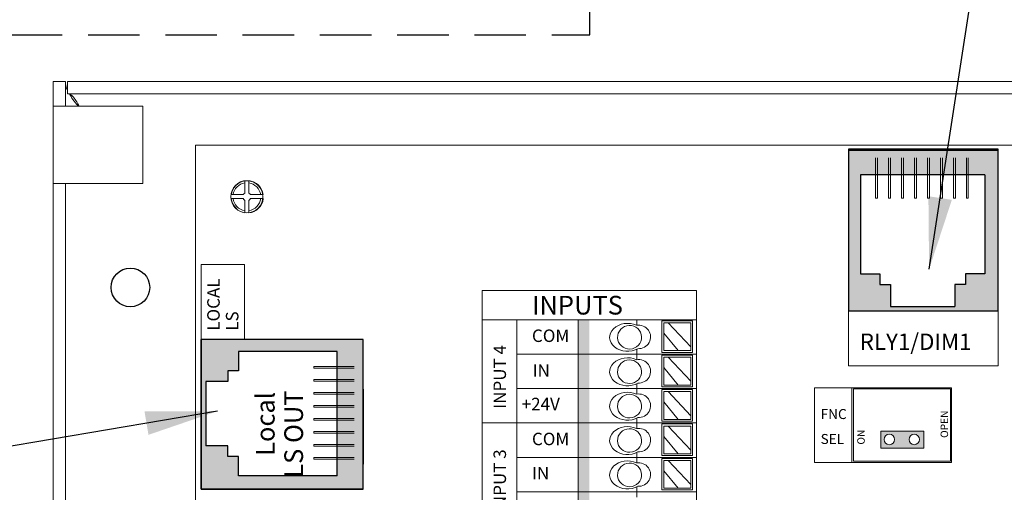
# Model space of a CAD drawing. Units: inches. Extents: x -115 to 467, y 148 to 974.
# Drawn here: x -101 to -96, y 957 to 960 of the extents above; entities that cross this region are included whole.
import ezdxf

# ---------------------------------------------------------------- set-up
doc = ezdxf.new("R2010")
doc.units = ezdxf.units.IN
doc.header["$MEASUREMENT"] = 0
doc.linetypes.add('HIDDEN', pattern=[0.375, 0.25, -0.125])
for name, color, linetype in [('1', 7, 'Continuous'), ('Backplate', 5, 'Continuous'), ('Enclosure', 6, 'Continuous'), ('Product', 7, 'Continuous'), ('Rev B', 7, 'Continuous'), ('TXT', 7, 'Continuous')]:
    doc.layers.add(name, color=color, linetype=linetype)
doc.dimstyles.get("Standard").update_dxf_attribs({"dimtxt": 0.18, "dimasz": 0.18, "dimexe": 0.18, "dimexo": 0.0625, "dimgap": 0.09, "dimtad": 0, "dimtih": 1, "dimtoh": 1, "dimdec": 4, "dimzin": 0, "dimdsep": 46, "dimtxsty": 'Standard', "dimcen": 0.09, "dimadec": 0, "dimazin": 0, "dimtfac": 1, "dimtdec": 4, "dimtofl": 0, "dimtmove": 0, "dimatfit": 3, "dimfxl": 1, "dimtolj": 1, "dimtzin": 0, "dimarcsym": 0})

msp = doc.modelspace()

# ---------------------------------------------------------------- hatches: boundary and pattern name
at = {"linetype": 'Continuous', "lineweight": 0}
h = msp.add_hatch(color=253, dxfattribs=at)
h.paths.add_polyline_path([(-96.2552, 957.5097), (-96.2552, 957.5928), (-96.4635, 957.5928), (-96.4635, 957.5097)])
h.paths.add_polyline_path([(-96.4213, 957.5245, -1), (-96.4213, 957.578, -1)], flags=16)
h.paths.add_polyline_path([(-96.2998, 957.578, -1), (-96.2998, 957.5245, -1)], flags=16)
at = {"layer": 'Product', "linetype": 'Continuous', "lineweight": 0}
h = msp.add_hatch(color=253, dxfattribs=at)
h.paths.add_polyline_path([(-95.8943, 958.1738), (-96.6203, 958.1738), (-96.6203, 958.9603), (-95.8943, 958.9603)])
h.paths.add_polyline_path([(-96.5623, 958.835), (-96.5623, 958.3553), (-96.468, 958.3553), (-96.468, 958.3039), (-96.4166, 958.3039), (-96.4166, 958.1969), (-96.1036, 958.1969), (-96.1036, 958.3039), (-96.0522, 958.3039), (-96.0522, 958.3553), (-95.9579, 958.3553), (-95.9579, 958.835)], flags=16)
at = {"layer": 'Product', "linetype": 'Continuous', "lineweight": 15}
h = msp.add_hatch(color=253, dxfattribs=at)
h.paths.add_polyline_path([(-99.7623, 957.3108), (-99.7623, 958.0368), (-98.9758, 958.0368), (-98.9758, 957.3108)])
h.paths.add_polyline_path([(-99.1012, 957.9787), (-99.5808, 957.9787), (-99.5808, 957.8844), (-99.6322, 957.8844), (-99.6322, 957.833), (-99.7393, 957.833), (-99.7393, 957.5201), (-99.6322, 957.5201), (-99.6322, 957.4686), (-99.5808, 957.4686), (-99.5808, 957.3744), (-99.1012, 957.3744)], flags=16)
at = {"layer": 'TXT'}
for color, points in [(250, [(-97.9325, 958.1322), (-97.9325, 957.9652), (-97.878, 957.9652), (-97.878, 958.1322)]), (150, [(-97.9325, 957.9652), (-97.9325, 957.7983), (-97.878, 957.7983), (-97.878, 957.9652)]), (1, [(-97.9325, 957.7983), (-97.9325, 957.6313), (-97.878, 957.6313), (-97.878, 957.7983)]), (250, [(-97.9325, 957.6313), (-97.9325, 957.4643), (-97.878, 957.4643), (-97.878, 957.6313)]), (150, [(-97.9325, 957.4643), (-97.9325, 957.2973), (-97.878, 957.2973), (-97.878, 957.4643)]), (1, [(-97.9325, 957.2973), (-97.9325, 957.1303), (-97.878, 957.1303), (-97.878, 957.2973)])]:
    msp.add_hatch(color=color, dxfattribs=at).paths.add_polyline_path(points)

# ---------------------------------------------------------------- linework, layer by layer
at = {"color": 7, "linetype": 'Continuous', "lineweight": 20}
for p, q in [((-100.48, 959.1691), (-100.48, 959.2891)), ((-100.48, 959.2891), (-100.4202, 959.2891)), ((-100.4202, 959.1691), (-100.4202, 959.2891)), ((-100.4102, 959.2891), (-100.4102, 959.2293)), ((-100.4102, 959.2891), (-90.7998, 959.2891)), ((-100.4102, 959.2293), (-90.7998, 959.2293)), ((-100.48, 958.7941), (-100.48, 959.1691)), ((-100.4202, 959.1691), (-100.48, 959.1691)), ((-100.4202, 959.1691), (-100.3452, 959.1691)), ((-100.045, 959.1691), (-100.3452, 959.1691)), ((-100.045, 958.7941), (-100.045, 959.1691)), ((-100.4202, 958.7941), (-100.48, 958.7941)), ((-100.48, 953.7841), (-100.48, 958.7941)), ((-100.3452, 958.7941), (-100.4202, 958.7941)), ((-100.4202, 953.7841), (-100.4202, 958.7941)), ((-100.3452, 958.7941), (-100.045, 958.7941))]:
    msp.add_line(p, q, dxfattribs=at)
at = {"color": 0, "lineweight": 9}
for p, q in [((-97.6466, 958.1058), (-97.6466, 958.1322)), ((-97.3849, 958.0007), (-97.495, 958.1177)), ((-97.4466, 957.9825), (-97.5159, 958.0672)), ((-97.6466, 957.9652), (-97.6466, 957.9897)), ((-97.6466, 957.9389), (-97.6466, 957.9652)), ((-97.3849, 957.8337), (-97.495, 957.9507)), ((-97.4466, 957.8155), (-97.5159, 957.9002)), ((-97.6466, 957.7983), (-97.6466, 957.8227)), ((-97.6466, 957.7719), (-97.6466, 957.7983)), ((-97.3849, 957.6667), (-97.495, 957.7837)), ((-97.4466, 957.6485), (-97.5159, 957.7332)), ((-97.6466, 957.6313), (-97.6466, 957.6557)), ((-97.6466, 957.6049), (-97.6466, 957.6313)), ((-97.3849, 957.4997), (-97.495, 957.6167)), ((-97.4466, 957.4815), (-97.5159, 957.5663)), ((-97.6466, 957.4643), (-97.6466, 957.4887)), ((-97.6466, 957.4379), (-97.6466, 957.4643)), ((-97.3849, 957.3328), (-97.495, 957.4498)), ((-97.4466, 957.3145), (-97.5159, 957.3993)), ((-97.6466, 957.2973), (-97.6466, 957.3217)), ((-97.6466, 957.2709), (-97.6466, 957.2973))]:
    msp.add_line(p, q, dxfattribs=at)
for points in [[(-97.5256, 957.9741), (-97.3765, 957.9741), (-97.3765, 958.1274), (-97.5256, 958.1274)], [(-97.3849, 957.9825), (-97.5159, 957.9825), (-97.5159, 958.1177), (-97.3849, 958.1177)], [(-97.5256, 957.8071), (-97.3765, 957.8071), (-97.3765, 957.9605), (-97.5256, 957.9605)], [(-97.3849, 957.8155), (-97.5159, 957.8155), (-97.5159, 957.9507), (-97.3849, 957.9507)], [(-97.5256, 957.6401), (-97.3765, 957.6401), (-97.3765, 957.7935), (-97.5256, 957.7935)], [(-97.3849, 957.6485), (-97.5159, 957.6485), (-97.5159, 957.7837), (-97.3849, 957.7837)], [(-97.5256, 957.4732), (-97.3765, 957.4732), (-97.3765, 957.6265), (-97.5256, 957.6265)], [(-97.3849, 957.4815), (-97.5159, 957.4815), (-97.5159, 957.6167), (-97.3849, 957.6167)], [(-97.5256, 957.3062), (-97.3765, 957.3062), (-97.3765, 957.4595), (-97.5256, 957.4595)], [(-97.3849, 957.3145), (-97.5159, 957.3145), (-97.5159, 957.4498), (-97.3849, 957.4498)]]:
    msp.add_lwpolyline(points, close=True, dxfattribs=at)
at = {"color": 7, "linetype": 'Continuous', "lineweight": 25}
msp.add_circle((-100.105, 958.2891), 0.0938, dxfattribs=at)
at = {"color": 0, "lineweight": 9}
for centre, major_axis, ratio, start_param, end_param in [((-97.6926, 958.047), (0.0867, 0.0007), 0.782593, 1.031525, 5.324575), ((-97.6391, 958.0491), (-0.0585, -0.0021), 0.97738, 1.479122, 4.84117), ((-97.6926, 957.88), (0.0867, 0.0007), 0.782593, 1.031525, 5.324575), ((-97.6391, 957.8821), (-0.0585, -0.0021), 0.97738, 1.479122, 4.84117), ((-97.6926, 957.713), (0.0867, 0.0007), 0.782593, 1.031525, 5.324575), ((-97.6391, 957.7151), (-0.0585, -0.0021), 0.97738, 1.479122, 4.84117), ((-97.6926, 957.5461), (0.0867, 0.0007), 0.782593, 1.031525, 5.324575), ((-97.6391, 957.5481), (-0.0585, -0.0021), 0.97738, 1.479122, 4.84117), ((-97.6926, 957.3791), (0.0867, 0.0007), 0.782593, 1.031525, 5.324575), ((-97.6391, 957.3811), (-0.0585, -0.0021), 0.97738, 1.479122, 4.84117)]:
    msp.add_ellipse(centre, major_axis=major_axis, ratio=ratio, start_param=start_param, end_param=end_param, dxfattribs=at)
for centre in [(-97.6826, 958.0473), (-97.6826, 957.8803), (-97.6826, 957.7134), (-97.6826, 957.5464), (-97.6826, 957.3794)]:
    msp.add_ellipse(centre, major_axis=(-0.0585, -0.0021), ratio=0.97738, dxfattribs=at)
at = {"color": 7, "linetype": 'Continuous', "lineweight": 20}
for points, knots in [([(-100.4202, 959.2891), (-100.4198, 959.2744), (-100.4193, 959.2595), (-100.4103, 959.2447), (-100.4102, 959.2445)], [0, 0, 0, 0, 0.987394, 1, 1, 1, 1]), ([(-100.3536, 959.1691), (-100.3562, 959.1738), (-100.3643, 959.1883), (-100.3777, 959.2085), (-100.394, 959.2259), (-100.4048, 959.2282), (-100.4102, 959.2293)], [0, 0, 0, 0, 0.139005, 0.426003, 0.713002, 1, 1, 1, 1]), ([(-100.4011, 959.2293), (-100.3959, 959.2198), (-100.3849, 959.1998), (-100.367, 959.1797), (-100.3575, 959.1691)], [0, 0, 0, 0, 0.472232, 1, 1, 1, 1])]:
    msp.add_open_spline(points, degree=3, knots=knots, dxfattribs=at)
at = {"layer": '1', "color": 4, "linetype": 'HIDDEN'}
msp.add_lwpolyline([(-106.3104, 966.9689), (-106.3104, 959.5149), (-97.8756, 959.5149), (-97.8756, 966.9689)], close=True, dxfattribs=at)
at = {"layer": 'Backplate', "color": 0, "lineweight": 5}
for p, q in [((-99.5496, 958.8059), (-99.5496, 958.7469)), ((-99.5303, 958.8065), (-99.5303, 958.7471)), ((-99.5572, 958.7396), (-99.615, 958.7396)), ((-99.4605, 958.7396), (-99.5225, 958.7396)), ((-99.5579, 958.7203), (-99.6153, 958.7203)), ((-99.5496, 958.7116), (-99.5496, 958.6517)), ((-99.5303, 958.7115), (-99.5303, 958.6512))]:
    msp.add_line(p, q, dxfattribs=at)
at = {"layer": 'Enclosure', "color": 0, "lineweight": 5}
msp.add_line((-99.5217, 958.7203), (-99.4602, 958.7203), dxfattribs=at)
for radius, start, end in [(0.0678, 98.2987, 171.2309), (0.0678, 8.7691, 81.9484), (0.0202, 119.0319, 149.1633), (0.0202, 30.8367, 61.9044), (0.0678, 187.5821, 261.7013), (0.0202, 206.3368, 240.9681), (0.0202, 298.0956, 333.6632), (0.0678, 278.0516, 352.4179)]:
    msp.add_arc((-99.5398, 958.7293), radius, start, end, dxfattribs=at)
at = {"layer": 'Product'}
for p, q in [((-96.6203, 958.9603), (-96.6203, 958.1738)), ((-95.8943, 958.9603), (-96.6203, 958.9603)), ((-96.6203, 958.9603), (-96.6203, 958.1738)), ((-95.8943, 958.9603), (-96.6203, 958.9603)), ((-95.8943, 958.1738), (-95.8943, 958.9603)), ((-95.8943, 958.1738), (-95.8943, 958.9603)), ((-95.8943, 958.1738), (-96.6203, 958.1738)), ((-95.8943, 958.1738), (-96.6203, 958.1738)), ((-98.9758, 958.0368), (-99.7623, 958.0368)), ((-99.7623, 958.0368), (-99.7623, 957.3108)), ((-99.7623, 958.0368), (-99.7623, 957.3108)), ((-98.9758, 958.0368), (-99.7623, 958.0368)), ((-98.9758, 957.3108), (-98.9758, 958.0368)), ((-98.9758, 957.3108), (-98.9758, 958.0368)), ((-99.7623, 957.3108), (-99.7623, 957.7948)), ((-98.9758, 957.7948), (-98.9758, 957.4318)), ((-98.9758, 957.7948), (-98.9758, 957.4318)), ((-98.9758, 957.7343), (-98.9758, 957.462)), ((-98.9758, 957.7343), (-98.9758, 957.462)), ((-98.9758, 957.3108), (-99.7623, 957.3108)), ((-98.9758, 957.3108), (-99.7623, 957.3108))]:
    msp.add_line(p, q, dxfattribs=at)
at = {"layer": 'Product', "color": 253}
for p, q in [((-96.6203, 958.9603), (-96.6203, 958.1738)), ((-95.8943, 958.9603), (-96.6203, 958.9603)), ((-95.8943, 958.1738), (-95.8943, 958.9603)), ((-96.4388, 958.1738), (-96.6203, 958.1738)), ((-96.5296, 958.1738), (-96.6203, 958.1738)), ((-95.8943, 958.1738), (-96.6203, 958.1738)), ((-98.9758, 958.0368), (-99.7623, 958.0368)), ((-99.7623, 957.3108), (-99.7623, 958.0368)), ((-99.7623, 957.946), (-99.7623, 958.0368)), ((-99.7623, 957.8553), (-99.7623, 958.0368)), ((-99.7623, 958.0368), (-99.7623, 957.3108)), ((-98.9758, 958.0368), (-99.7623, 958.0368)), ((-98.9758, 957.3108), (-98.9758, 958.0368)), ((-98.9758, 957.3108), (-98.9758, 958.0368)), ((-98.9758, 957.7948), (-98.9758, 957.4318)), ((-98.9758, 957.7343), (-98.9758, 957.462)), ((-99.7623, 957.3108), (-98.9758, 957.3108)), ((-98.9758, 957.3108), (-99.7623, 957.3108))]:
    msp.add_line(p, q, dxfattribs=at)
at = {"layer": 'Product', "color": 253, "linetype": 'Continuous', "lineweight": 5}
for p, q in [((-96.4889, 958.7219), (-96.4889, 958.9174)), ((-96.4802, 958.7219), (-96.4802, 958.9174)), ((-96.4259, 958.7219), (-96.4259, 958.9174)), ((-96.4171, 958.7219), (-96.4171, 958.9174)), ((-96.3628, 958.7219), (-96.3628, 958.9174)), ((-96.354, 958.7219), (-96.354, 958.9174)), ((-96.2997, 958.7219), (-96.2997, 958.9174)), ((-96.291, 958.7219), (-96.291, 958.9174)), ((-96.2366, 958.7219), (-96.2366, 958.9174)), ((-96.2279, 958.7219), (-96.2279, 958.9174)), ((-96.1736, 958.7219), (-96.1736, 958.9174)), ((-96.1648, 958.7219), (-96.1648, 958.9174)), ((-96.1105, 958.7219), (-96.1105, 958.9174)), ((-96.1017, 958.7219), (-96.1017, 958.9174)), ((-96.0474, 958.7219), (-96.0474, 958.9174)), ((-96.0387, 958.7219), (-96.0387, 958.9174)), ((-96.4802, 958.7219), (-96.4889, 958.7219)), ((-96.4171, 958.7219), (-96.4259, 958.7219)), ((-96.354, 958.7219), (-96.3628, 958.7219)), ((-96.291, 958.7219), (-96.2997, 958.7219)), ((-96.2279, 958.7219), (-96.2366, 958.7219)), ((-96.1648, 958.7219), (-96.1736, 958.7219)), ((-96.1017, 958.7219), (-96.1105, 958.7219)), ((-96.0387, 958.7219), (-96.0474, 958.7219)), ((-99.2143, 957.8966), (-99.2143, 957.9054)), ((-99.2143, 957.9054), (-99.0188, 957.9054)), ((-99.2143, 957.8966), (-99.0188, 957.8966)), ((-99.2143, 957.8423), (-99.0188, 957.8423)), ((-99.2143, 957.8335), (-99.2143, 957.8423)), ((-99.2143, 957.8335), (-99.0188, 957.8335)), ((-99.2143, 957.7705), (-99.2143, 957.7792)), ((-99.2143, 957.7792), (-99.0188, 957.7792)), ((-99.2143, 957.7705), (-99.0188, 957.7705)), ((-99.2143, 957.7161), (-99.0188, 957.7161)), ((-99.2143, 957.7074), (-99.2143, 957.7161)), ((-99.2143, 957.7074), (-99.0188, 957.7074)), ((-99.2143, 957.6443), (-99.2143, 957.6531)), ((-99.2143, 957.6531), (-99.0188, 957.6531)), ((-99.2143, 957.6443), (-99.0188, 957.6443)), ((-99.2143, 957.59), (-99.0188, 957.59)), ((-99.2143, 957.5812), (-99.2143, 957.59)), ((-99.2143, 957.5812), (-99.0188, 957.5812)), ((-99.2143, 957.5182), (-99.2143, 957.5269)), ((-99.2143, 957.5269), (-99.0188, 957.5269)), ((-99.2143, 957.5182), (-99.0188, 957.5182)), ((-99.2143, 957.4638), (-99.0188, 957.4638)), ((-99.2143, 957.4551), (-99.2143, 957.4638)), ((-99.2143, 957.4551), (-99.0188, 957.4551))]:
    msp.add_line(p, q, dxfattribs=at)
at = {"layer": 'Product', "color": 253, "linetype": 'Continuous'}
for p, q in [((-96.5623, 958.835), (-96.5623, 958.3553)), ((-95.9579, 958.835), (-96.5623, 958.835)), ((-95.9579, 958.835), (-95.9579, 958.3553)), ((-96.5623, 958.3553), (-96.468, 958.3553)), ((-96.468, 958.3553), (-96.468, 958.3039)), ((-95.9579, 958.3553), (-96.0522, 958.3553)), ((-96.0522, 958.3553), (-96.0522, 958.3039)), ((-96.468, 958.3039), (-96.4166, 958.3039)), ((-96.4166, 958.3039), (-96.4166, 958.1969)), ((-96.0522, 958.3039), (-96.1036, 958.3039)), ((-96.1036, 958.3039), (-96.1036, 958.1969)), ((-96.4166, 958.1969), (-96.1036, 958.1969)), ((-99.1012, 957.9787), (-99.5808, 957.9787)), ((-99.5808, 957.9787), (-99.5808, 957.8844)), ((-99.1012, 957.3744), (-99.1012, 957.9787)), ((-99.5808, 957.8844), (-99.6322, 957.8844)), ((-99.6322, 957.8844), (-99.6322, 957.833)), ((-99.6322, 957.833), (-99.7393, 957.833)), ((-99.7393, 957.833), (-99.7393, 957.5201)), ((-99.6322, 957.5201), (-99.7393, 957.5201)), ((-99.6322, 957.4686), (-99.6322, 957.5201)), ((-99.5808, 957.4686), (-99.6322, 957.4686)), ((-99.5808, 957.3744), (-99.5808, 957.4686)), ((-99.1012, 957.3744), (-99.5808, 957.3744))]:
    msp.add_line(p, q, dxfattribs=at)
at = {"layer": 'Product', "color": 0, "lineweight": 5}
for start, end in [(98.7586, 172.0318), (7.9682, 84.5436), (186.2425, 261.2414), (275.4564, 353.7575)]:
    msp.add_arc((-99.5377, 958.7288), 0.078, start, end, dxfattribs=at)
at = {"layer": 'Rev B', "lineweight": 20}
for p, q in [((-99.7898, 954.9793), (-99.7898, 958.9793)), ((-99.7898, 958.9793), (-93.2298, 958.9793)), ((-99.7898, 958.9793), (-93.2298, 958.9793)), ((-99.7898, 954.9793), (-99.7898, 958.9793)), ((-99.7898, 958.9793), (-93.2298, 958.9793)), ((-99.7898, 954.9793), (-99.7898, 958.9793))]:
    msp.add_line(p, q, dxfattribs=at)
at = {"layer": 'Rev B', "lineweight": 9}
for p, q in [((-96.6203, 958.9603), (-95.8943, 958.9603)), ((-96.6203, 958.9603), (-96.6203, 957.9093)), ((-95.8943, 957.9093), (-95.8943, 958.9603)), ((-99.7623, 958.0368), (-99.7623, 958.3998)), ((-99.7623, 958.3998), (-99.5506, 958.3998)), ((-99.5506, 958.3998), (-99.5506, 958.0368)), ((-98.3983, 958.2738), (-98.3983, 956.1285)), ((-98.3983, 958.2738), (-97.3577, 958.2738)), ((-97.3577, 958.2738), (-97.3577, 956.1285)), ((-96.6203, 958.1738), (-95.8943, 958.1738)), ((-98.3983, 958.1322), (-97.3577, 958.1322)), ((-98.2289, 958.1322), (-98.2289, 956.1285)), ((-97.9325, 958.1322), (-97.9325, 956.1285)), ((-99.7623, 958.0368), (-99.7623, 957.3108)), ((-99.7623, 958.0368), (-98.9758, 958.0368)), ((-98.9758, 957.3108), (-98.9758, 958.0368)), ((-98.2289, 957.9652), (-97.3577, 957.9652)), ((-96.6203, 957.9093), (-95.8943, 957.9093)), ((-98.2289, 957.7983), (-97.3577, 957.7983)), ((-98.3983, 957.6313), (-97.3577, 957.6313)), ((-98.2289, 957.4643), (-97.3577, 957.4643)), ((-99.7623, 957.3108), (-98.9758, 957.3108)), ((-98.2289, 957.2973), (-97.3577, 957.2973))]:
    msp.add_line(p, q, dxfattribs=at)
at = {"layer": 'Rev B'}
for p, q in [((-95.8943, 958.9543), (-96.6203, 958.9543)), ((-95.8943, 958.1738), (-96.6203, 958.1738)), ((-98.9758, 958.0368), (-99.7623, 958.0368)), ((-99.7623, 957.3108), (-99.7623, 958.0368)), ((-98.9758, 957.3108), (-98.9758, 958.0368)), ((-99.7623, 957.3108), (-98.9758, 957.3108))]:
    msp.add_line(p, q, dxfattribs=at)
at = {"layer": 'Rev B', "lineweight": 5}
for p, q in [((-96.7857, 957.8018), (-96.1202, 957.8018)), ((-96.7857, 957.4388), (-96.7857, 957.8018)), ((-96.6042, 957.4388), (-96.6042, 957.8018)), ((-96.1202, 957.8018), (-96.1202, 957.4388)), ((-96.1202, 957.4388), (-96.7857, 957.4388))]:
    msp.add_line(p, q, dxfattribs=at)
at = {"layer": 'Rev B', "linetype": 'Continuous', "lineweight": 5}
msp.add_lwpolyline([(-96.5966, 957.7971), (-96.5966, 957.4453), (-96.1244, 957.4453), (-96.1244, 957.7971)], close=True, dxfattribs=at)
at = {"layer": 'Rev B', "color": 7, "lineweight": 5}
msp.add_lwpolyline([(-96.4629, 957.5924), (-96.4629, 957.5094), (-96.2552, 957.5094), (-96.2552, 957.5924)], close=True, dxfattribs=at)
msp.add_lwpolyline([(-96.4629, 957.5924), (-96.4629, 957.5094), (-96.2552, 957.5094), (-96.2552, 957.5924)], close=True, dxfattribs=at)
at = {"layer": 'Rev B', "lineweight": 5}
for centre, radius in [((-99.5398, 958.7293), 0.078), ((-96.4219, 957.5515), 0.0254), ((-96.3009, 957.5515), 0.0254)]:
    msp.add_circle(centre, radius, dxfattribs=at)

# ---------------------------------------------------------------- texts
for s, height, p in [('LOCAL', 0.0605, (-99.6716, 958.0791)), ('LS', 0.0605, (-99.5808, 958.0791)), ('INPUT 4', 0.0605, (-98.2822, 957.7002)), ('OPEN', 0.0363, (-96.1369, 957.5589)), ('ON', 0.0363, (-96.5413, 957.5263)), ('INPUT 3', 0.0605, (-98.2822, 957.1941))]:
    msp.add_text(s, height=height, rotation=90, dxfattribs=at).set_placement(p)
for s, height, p in [('INPUTS', 0.09075, (-98.1563, 958.1576)), ('COM', 0.0605, (-98.1563, 958.0245)), ('RLY1/DIM1', 0.07945, (-96.5656, 957.986)), ('IN', 0.0605, (-98.153, 957.8554)), ('+24V', 0.0605, (-98.2059, 957.693)), ('FNC', 0.0484, (-96.7554, 957.6505)), ('COM', 0.0605, (-98.1563, 957.5236)), ('SEL', 0.0484, (-96.7554, 957.5295)), ('IN', 0.0605, (-98.1563, 957.3578))]:
    msp.add_text(s, height=height, dxfattribs=at).set_placement(p)
at = {"layer": 'Rev B', "lineweight": 9}
for s, p in [('Local', (-99.4051, 957.4717)), (' LS OUT', (-99.2672, 957.3377))]:
    msp.add_text(s, height=0.09075, rotation=90, dxfattribs=at).set_placement(p)

# ---------------------------------------------------------------- leaders
at = {"layer": '1', "color": 0}
for points in [[(-96.2291, 958.3772), (-96.0357, 959.6248)], [(-99.6817, 957.6889), (-100.8125, 957.4977)]]:
    msp.add_leader(points, dimstyle='Standard', override={"dimasz": 0.35}, dxfattribs=at)

doc.saveas('drawing.dxf')
